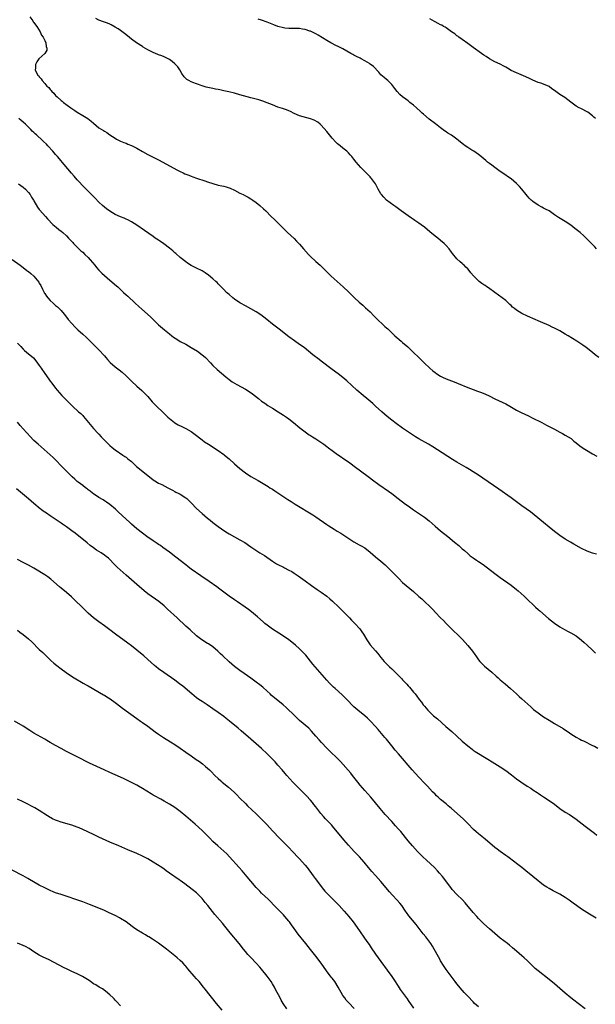
# Model space of a CAD drawing. Units: inches. Extents: x 2613000 to 2616000, y 1494000 to 1497000.
# Drawn here: x 2613162 to 2613374, y 1495127 to 1495489 of the extents above; entities that cross this region are included whole.
import ezdxf

# ---------------------------------------------------------------- set-up
doc = ezdxf.new("R2010")
doc.units = ezdxf.units.IN
doc.header["$MEASUREMENT"] = 0
doc.layers.add('LD26131494_10ft', color=60, linetype='Continuous')

msp = doc.modelspace()

# ---------------------------------------------------------------- linework, layer by layer
at = {"layer": 'LD26131494_10ft'}
for points, elevation in [([(2613165.5, 1495490.5), (2613166.61, 1495489), (2613166.73, 1495488.73), (2613167, 1495488.45), (2613167.54, 1495487.54), (2613168.14, 1495487), (2613169.32, 1495485), (2613169.79, 1495483.79), (2613170.38, 1495483), (2613171, 1495481.82), (2613171.35, 1495481), (2613171.55, 1495479.55), (2613171.78, 1495479), (2613171.76, 1495478.24), (2613171.07, 1495477), (2613168.88, 1495475), (2613168.06, 1495473.94), (2613167.57, 1495473), (2613167.59, 1495471.6), (2613167.52, 1495471), (2613167.86, 1495470.14), (2613168.49, 1495469), (2613168.77, 1495468.77), (2613169, 1495468.41), (2613169.73, 1495467.73), (2613170.06, 1495467), (2613171, 1495465.97), (2613171.83, 1495465), (2613172.46, 1495464.46), (2613173, 1495463.76), (2613173.39, 1495463.39), (2613173.65, 1495463), (2613174.34, 1495462.34), (2613175, 1495461.59), (2613175.55, 1495461), (2613177, 1495459.75), (2613177.42, 1495459.42), (2613177.88, 1495459), (2613180.57, 1495457), (2613181, 1495456.7), (2613182.04, 1495456.04), (2613183, 1495455.41), (2613185, 1495454.22), (2613186.89, 1495453), (2613188.07, 1495452.07), (2613189, 1495451.28), (2613191, 1495449.67), (2613192.61, 1495448.61), (2613193, 1495448.34), (2613193.84, 1495447.84), (2613195.05, 1495447), (2613197, 1495445.76), (2613197.49, 1495445.49), (2613199, 1495444.75), (2613200.22, 1495444.22), (2613201, 1495443.92), (2613201.64, 1495443.64), (2613203, 1495443.09), (2613205, 1495442.08), (2613207, 1495440.93), (2613209, 1495439.82), (2613209.56, 1495439.56), (2613213, 1495437.8), (2613219.98, 1495434.03), (2613221, 1495433.49), (2613222.05, 1495433), (2613222.72, 1495432.72), (2613223, 1495432.57), (2613224.16, 1495432.16), (2613225, 1495431.76), (2613225.58, 1495431.58), (2613227, 1495431.04), (2613230.03, 1495430.03), (2613231, 1495429.68), (2613233, 1495429.05), (2613235, 1495428.53), (2613236.27, 1495428.27), (2613237, 1495428.08), (2613237.87, 1495427.87), (2613239.37, 1495427.37), (2613241, 1495426.61), (2613243, 1495425.58), (2613244.15, 1495425), (2613245, 1495424.6), (2613246.04, 1495424.04), (2613247, 1495423.49), (2613247.71, 1495423), (2613249, 1495422.06), (2613250.31, 1495421), (2613251.73, 1495419.73), (2613252.5, 1495419), (2613254.51, 1495417), (2613255.78, 1495415.78), (2613256.55, 1495415), (2613257, 1495414.6), (2613260.57, 1495411), (2613263, 1495408.79), (2613263.91, 1495407.91), (2613265, 1495406.73), (2613266.45, 1495405), (2613268.23, 1495403), (2613269, 1495402.24), (2613271, 1495400.38), (2613272.55, 1495399), (2613275, 1495396.59), (2613276.69, 1495395), (2613278.88, 1495393), (2613281.07, 1495391.07), (2613283, 1495389.21), (2613285.19, 1495387), (2613287, 1495385.36), (2613288.26, 1495384.26), (2613289, 1495383.58), (2613289.32, 1495383.32), (2613291, 1495381.76), (2613292.39, 1495380.39), (2613293.71, 1495379), (2613295.83, 1495377), (2613296.46, 1495376.46), (2613297, 1495375.95), (2613297.51, 1495375.51), (2613299, 1495374.05), (2613300.11, 1495373), (2613302.41, 1495371), (2613303, 1495370.54), (2613304.89, 1495368.89), (2613305.95, 1495367.95), (2613310, 1495364), (2613310.98, 1495363), (2613313, 1495361.05), (2613314.1, 1495360.1), (2613315, 1495359.44), (2613315.26, 1495359.26), (2613317, 1495358.16), (2613317.76, 1495357.76), (2613319, 1495357.14), (2613321, 1495356.33), (2613321.98, 1495355.98), (2613323.42, 1495355.42), (2613327, 1495353.92), (2613329, 1495353.19), (2613330.64, 1495352.64), (2613332.1, 1495352.1), (2613333.51, 1495351.51), (2613334.87, 1495350.87), (2613337, 1495349.81), (2613341, 1495347.86), (2613342.54, 1495347), (2613345, 1495345.56), (2613346.69, 1495344.69), (2613349.45, 1495343.45), (2613350.8, 1495342.8), (2613354.37, 1495341), (2613356.1, 1495340.1), (2613359, 1495338.52), (2613361, 1495337.46), (2613361.91, 1495337), (2613363, 1495336.4), (2613365.1, 1495335.1), (2613366.19, 1495334.19), (2613367, 1495333.56), (2613368.39, 1495332.39), (2613369.57, 1495331.57), (2613370.79, 1495330.79), (2613373, 1495329.45), (2613374.57, 1495328.57)], 9010), ([(2613375.36, 1495365), (2613374, 1495366), (2613373, 1495366.77), (2613370.66, 1495368.66), (2613369.51, 1495369.51), (2613367.26, 1495371), (2613364, 1495373), (2613363, 1495373.6), (2613361, 1495374.76), (2613359.53, 1495375.53), (2613359, 1495375.84), (2613358.2, 1495376.2), (2613357, 1495376.83), (2613353.81, 1495378.19), (2613351, 1495379.34), (2613349.85, 1495379.85), (2613349, 1495380.19), (2613347, 1495381.18), (2613345, 1495382.44), (2613344.26, 1495383), (2613343.57, 1495383.57), (2613343, 1495384.19), (2613342.54, 1495384.54), (2613342.07, 1495385), (2613341, 1495385.99), (2613337, 1495388.88), (2613334.65, 1495390.65), (2613334.08, 1495391), (2613333.46, 1495391.46), (2613333, 1495391.74), (2613332.26, 1495392.26), (2613331.27, 1495393), (2613331, 1495393.23), (2613329.13, 1495395.13), (2613328.19, 1495396.19), (2613327.57, 1495397), (2613327, 1495397.66), (2613326.32, 1495398.32), (2613325.66, 1495399), (2613325.31, 1495399.31), (2613325, 1495399.62), (2613324.21, 1495400.21), (2613323, 1495401.35), (2613321.33, 1495403.33), (2613321, 1495403.82), (2613320.15, 1495405), (2613319, 1495406.3), (2613318.66, 1495406.66), (2613318.31, 1495407), (2613317, 1495408.16), (2613315.97, 1495409), (2613315, 1495409.75), (2613313, 1495411.34), (2613312.1, 1495412.1), (2613311, 1495412.97), (2613309.88, 1495413.88), (2613309, 1495414.45), (2613307.51, 1495415.51), (2613307, 1495415.81), (2613306.3, 1495416.3), (2613305, 1495417.13), (2613302.4, 1495419), (2613300.47, 1495420.47), (2613299.74, 1495421), (2613297.08, 1495423), (2613296.01, 1495424.01), (2613295.18, 1495425), (2613295, 1495425.27), (2613294.01, 1495427), (2613292.93, 1495429), (2613291.47, 1495431), (2613291.25, 1495431.25), (2613291, 1495431.5), (2613290.28, 1495432.28), (2613289.5, 1495433), (2613287.52, 1495435), (2613285.81, 1495437), (2613285, 1495438.06), (2613284.2, 1495439), (2613283.66, 1495439.66), (2613283, 1495440.43), (2613282.72, 1495440.72), (2613282.41, 1495441), (2613281, 1495442.16), (2613279.93, 1495443), (2613279, 1495443.69), (2613278.34, 1495444.34), (2613277, 1495445.75), (2613275, 1495448.21), (2613273, 1495450.57), (2613272.53, 1495451), (2613271.69, 1495451.69), (2613270.4, 1495452.4), (2613269, 1495452.95), (2613265, 1495454.09), (2613263, 1495454.92), (2613261.61, 1495455.61), (2613261, 1495455.88), (2613260.2, 1495456.2), (2613259, 1495456.62), (2613258.7, 1495456.7), (2613257.8, 1495457), (2613257, 1495457.29), (2613255, 1495458.1), (2613253, 1495458.87), (2613251.42, 1495459.42), (2613249.9, 1495459.9), (2613247, 1495460.73), (2613243, 1495461.82), (2613241, 1495462.39), (2613238.91, 1495462.91), (2613237, 1495463.29), (2613235.6, 1495463.6), (2613235, 1495463.69), (2613233.92, 1495463.92), (2613233, 1495464.07), (2613230.59, 1495464.59), (2613229, 1495465.09), (2613227, 1495465.81), (2613225.66, 1495466.34), (2613225, 1495466.57), (2613224.09, 1495467), (2613223.38, 1495467.38), (2613222.37, 1495468.37), (2613221.6, 1495469.6), (2613220.79, 1495471), (2613220.06, 1495472.06), (2613219.26, 1495473), (2613219, 1495473.26), (2613217.95, 1495474.05), (2613217, 1495474.79), (2613215.53, 1495475.53), (2613215, 1495475.73), (2613214.13, 1495476.13), (2613213, 1495476.49), (2613212.67, 1495476.67), (2613211, 1495477.36), (2613210.3, 1495477.7), (2613209, 1495478.38), (2613207.35, 1495479.35), (2613207, 1495479.53), (2613204.88, 1495480.88), (2613203, 1495482.28), (2613201.49, 1495483.49), (2613200.39, 1495484.39), (2613199, 1495485.45), (2613198.1, 1495486.1), (2613197, 1495486.74), (2613195.54, 1495487.54), (2613195, 1495487.76), (2613194.18, 1495488.18), (2613193, 1495488.58), (2613192.72, 1495488.72), (2613191, 1495489.35), (2613189.85, 1495489.85)], 9000), ([(2613374.54, 1495405), (2613373.82, 1495405.82), (2613372.7, 1495407), (2613370.82, 1495408.82), (2613369.78, 1495409.78), (2613368.42, 1495411), (2613366.56, 1495412.56), (2613365, 1495413.77), (2613363, 1495415.09), (2613360.52, 1495416.52), (2613359, 1495417.54), (2613357, 1495418.98), (2613355.66, 1495419.66), (2613355, 1495420.04), (2613354.35, 1495420.35), (2613353, 1495421.09), (2613351, 1495422.49), (2613350.72, 1495422.71), (2613350.39, 1495423), (2613349.69, 1495423.69), (2613349, 1495424.44), (2613348.53, 1495425), (2613346.94, 1495427), (2613346.05, 1495428.05), (2613345.16, 1495429), (2613345, 1495429.15), (2613343, 1495430.81), (2613341.7, 1495431.7), (2613341, 1495432.15), (2613339, 1495433.53), (2613337, 1495434.94), (2613335.85, 1495435.85), (2613335, 1495436.46), (2613334.35, 1495437), (2613333.64, 1495437.64), (2613331.47, 1495439.47), (2613331, 1495439.82), (2613329.27, 1495441), (2613328.56, 1495441.44), (2613327, 1495442.37), (2613326.09, 1495443), (2613325.45, 1495443.45), (2613324.33, 1495444.33), (2613323.58, 1495445), (2613323, 1495445.46), (2613321, 1495446.88), (2613319.68, 1495447.68), (2613319, 1495448.14), (2613318.49, 1495448.49), (2613317, 1495449.59), (2613315.09, 1495451.09), (2613312.83, 1495452.83), (2613310.63, 1495454.63), (2613310.26, 1495455), (2613309.6, 1495455.6), (2613308.12, 1495457), (2613307, 1495458), (2613305.68, 1495459), (2613305.31, 1495459.31), (2613305, 1495459.51), (2613304.15, 1495460.15), (2613302.91, 1495461), (2613301.95, 1495461.95), (2613300.97, 1495463), (2613300.16, 1495464.16), (2613299, 1495465.62), (2613297.59, 1495467), (2613297, 1495467.45), (2613296.18, 1495468.18), (2613295, 1495469.18), (2613294.16, 1495470.16), (2613292.22, 1495472.22), (2613291, 1495473.12), (2613290.72, 1495473.28), (2613289, 1495474.35), (2613287.76, 1495475), (2613287.28, 1495475.28), (2613285.93, 1495475.93), (2613285, 1495476.42), (2613284.59, 1495476.59), (2613283.85, 1495477), (2613281, 1495478.68), (2613280.4, 1495479), (2613279.44, 1495479.44), (2613278.1, 1495480.1), (2613277, 1495480.68), (2613276.81, 1495480.81), (2613276.5, 1495481), (2613275, 1495481.83), (2613271.79, 1495483.79), (2613271, 1495484.23), (2613270.54, 1495484.54), (2613269, 1495485.21), (2613268.71, 1495485.29), (2613267, 1495485.87), (2613266.02, 1495485.98), (2613265, 1495486.19), (2613263.82, 1495486.18), (2613263, 1495486.23), (2613261, 1495486.22), (2613259.6, 1495486.4), (2613259, 1495486.44), (2613257, 1495486.97), (2613255.53, 1495487.53), (2613253, 1495488.53), (2613251, 1495489.27), (2613249.72, 1495489.72)], 8990), ([(2613374.1, 1495453), (2613373.57, 1495453.57), (2613373, 1495454.07), (2613371.33, 1495455.33), (2613371, 1495455.53), (2613369, 1495456.57), (2613368.7, 1495456.7), (2613368.11, 1495457), (2613367, 1495457.65), (2613365, 1495459.05), (2613363.92, 1495459.92), (2613362.76, 1495460.76), (2613361, 1495461.91), (2613359.45, 1495463), (2613359, 1495463.35), (2613358.04, 1495464.04), (2613357, 1495464.85), (2613355, 1495465.73), (2613353.92, 1495466.08), (2613353, 1495466.36), (2613351, 1495467.22), (2613349.84, 1495467.84), (2613348.47, 1495468.47), (2613345, 1495469.83), (2613343, 1495470.8), (2613341.62, 1495471.62), (2613341, 1495471.96), (2613340.31, 1495472.31), (2613339, 1495473.03), (2613337, 1495473.95), (2613335, 1495475.05), (2613333.85, 1495475.85), (2613333, 1495476.38), (2613332.1, 1495477), (2613329, 1495479.2), (2613327.98, 1495479.98), (2613327, 1495480.64), (2613325, 1495482.12), (2613323.78, 1495483), (2613323.35, 1495483.35), (2613323, 1495483.57), (2613322.2, 1495484.2), (2613320.99, 1495485), (2613319, 1495486.48), (2613318.69, 1495486.69), (2613318.11, 1495487), (2613317.43, 1495487.43), (2613317, 1495487.63), (2613316.11, 1495488.11), (2613315, 1495488.63), (2613314.76, 1495488.76), (2613313, 1495489.77)], 8980), ([(2613374.49, 1495292.49), (2613373, 1495292.9), (2613371, 1495293.62), (2613369, 1495294.55), (2613366.16, 1495296.16), (2613364.9, 1495296.9), (2613363, 1495298.06), (2613361, 1495299.44), (2613359, 1495300.93), (2613357, 1495302.51), (2613355, 1495304.13), (2613351.52, 1495307), (2613350.1, 1495308.1), (2613347, 1495310.34), (2613345.47, 1495311.47), (2613343, 1495313.25), (2613338.43, 1495316.43), (2613332.57, 1495320.57), (2613331, 1495321.61), (2613329, 1495322.9), (2613327.71, 1495323.71), (2613326.47, 1495324.47), (2613323, 1495326.45), (2613321.42, 1495327.42), (2613315.82, 1495331), (2613314.08, 1495332.08), (2613312.54, 1495333), (2613309, 1495334.99), (2613307.76, 1495335.76), (2613305.9, 1495337), (2613303, 1495339), (2613300.66, 1495340.66), (2613299, 1495341.9), (2613297.3, 1495343.3), (2613295.38, 1495345), (2613293, 1495347.06), (2613291.98, 1495347.98), (2613289.82, 1495349.82), (2613288.4, 1495351), (2613286.11, 1495353), (2613282.39, 1495356.39), (2613281, 1495357.59), (2613279.17, 1495359), (2613277, 1495360.58), (2613273, 1495363.62), (2613272.19, 1495364.19), (2613269.93, 1495365.93), (2613266.62, 1495368.62), (2613265, 1495369.83), (2613263.12, 1495371.12), (2613261, 1495372.66), (2613257.46, 1495375.46), (2613255, 1495377.3), (2613252.85, 1495379), (2613251.84, 1495379.84), (2613250.73, 1495380.73), (2613249, 1495381.87), (2613246.97, 1495382.97), (2613245, 1495383.98), (2613243.22, 1495385), (2613243, 1495385.14), (2613241, 1495386.52), (2613240.35, 1495387), (2613239, 1495388.15), (2613238.07, 1495389), (2613237, 1495390.05), (2613235.57, 1495391.57), (2613235, 1495392.14), (2613234.58, 1495392.58), (2613234.14, 1495393), (2613233, 1495394.03), (2613231.35, 1495395.35), (2613230.16, 1495396.16), (2613229, 1495396.9), (2613227, 1495397.93), (2613225, 1495398.92), (2613223.71, 1495399.71), (2613223, 1495400.19), (2613221, 1495401.85), (2613219.34, 1495403.34), (2613219, 1495403.6), (2613218.26, 1495404.26), (2613217, 1495405.28), (2613214.9, 1495406.9), (2613213.72, 1495407.72), (2613213, 1495408.18), (2613211.77, 1495409), (2613211, 1495409.54), (2613207.84, 1495411.84), (2613205, 1495413.76), (2613203.01, 1495415.01), (2613201.68, 1495415.68), (2613201, 1495416), (2613200.3, 1495416.3), (2613199, 1495416.8), (2613197, 1495417.71), (2613195, 1495418.89), (2613193.82, 1495419.82), (2613193, 1495420.41), (2613192.32, 1495421), (2613191, 1495422.26), (2613189.65, 1495423.65), (2613189, 1495424.27), (2613188.65, 1495424.65), (2613187, 1495426.26), (2613185.64, 1495427.64), (2613183, 1495430.47), (2613181.8, 1495431.8), (2613180.86, 1495432.86), (2613178.12, 1495436.12), (2613177.42, 1495437), (2613177, 1495437.45), (2613175.7, 1495439), (2613175, 1495439.75), (2613174.42, 1495440.42), (2613173.96, 1495441), (2613172.18, 1495443), (2613171.59, 1495443.59), (2613170.56, 1495444.56), (2613170.13, 1495445), (2613167.92, 1495447), (2613167.43, 1495447.43), (2613167, 1495447.86), (2613166.39, 1495448.39), (2613165.85, 1495449), (2613163.85, 1495451), (2613163, 1495451.76), (2613162.29, 1495452.29), (2613161.46, 1495453)], 9020), ([(2613161.33, 1495429), (2613163, 1495427.8), (2613163.86, 1495427), (2613165, 1495425.78), (2613165.59, 1495425), (2613166.13, 1495424.13), (2613166.83, 1495423), (2613167, 1495422.68), (2613168.36, 1495420.36), (2613169, 1495419.58), (2613169.25, 1495419.25), (2613171.3, 1495417), (2613172.07, 1495416.07), (2613173.99, 1495413.99), (2613175.2, 1495413), (2613176.2, 1495412.2), (2613177, 1495411.6), (2613177.72, 1495411), (2613179, 1495409.78), (2613179.76, 1495409), (2613180.34, 1495408.34), (2613181.31, 1495407.31), (2613181.64, 1495407), (2613182.3, 1495406.3), (2613184.35, 1495404.35), (2613185, 1495403.78), (2613185.82, 1495403), (2613187, 1495401.8), (2613187.75, 1495401), (2613189.44, 1495399), (2613190.14, 1495398.14), (2613191, 1495397.16), (2613192.06, 1495396.06), (2613193, 1495395.15), (2613195, 1495393.47), (2613197.45, 1495391.45), (2613197.96, 1495391), (2613200.1, 1495389), (2613201, 1495388.13), (2613201.6, 1495387.6), (2613204.41, 1495385), (2613205.72, 1495383.72), (2613206.76, 1495382.76), (2613209.95, 1495379.95), (2613213, 1495377.07), (2613215.17, 1495375.17), (2613217, 1495373.68), (2613217.86, 1495373), (2613218.51, 1495372.51), (2613219.69, 1495371.69), (2613221, 1495370.91), (2613223, 1495369.86), (2613225, 1495368.73), (2613227.28, 1495367.28), (2613229, 1495366.03), (2613229.58, 1495365.58), (2613230.23, 1495365), (2613232.16, 1495363), (2613233, 1495362.09), (2613234.61, 1495360.61), (2613237.81, 1495357.81), (2613239, 1495356.82), (2613240.07, 1495356.07), (2613241, 1495355.47), (2613241.83, 1495355), (2613245, 1495353.29), (2613246.4, 1495352.4), (2613247.58, 1495351.58), (2613249.82, 1495349.82), (2613250.95, 1495348.95), (2613252.13, 1495348.13), (2613253.33, 1495347.33), (2613255, 1495346.27), (2613257.04, 1495345), (2613259, 1495343.75), (2613260.13, 1495343), (2613261, 1495342.37), (2613262.8, 1495341), (2613265.11, 1495339.11), (2613267, 1495337.64), (2613268.54, 1495336.54), (2613269, 1495336.26), (2613269.75, 1495335.75), (2613271, 1495334.96), (2613273.95, 1495333), (2613275, 1495332.21), (2613275.68, 1495331.68), (2613277, 1495330.67), (2613279, 1495329.24), (2613280.35, 1495328.35), (2613281, 1495327.95), (2613283, 1495326.52), (2613286.16, 1495324.16), (2613287, 1495323.54), (2613290.72, 1495320.72), (2613291.87, 1495319.87), (2613294.22, 1495318.22), (2613297.77, 1495315.77), (2613299, 1495314.84), (2613301.3, 1495313), (2613304.03, 1495311), (2613305, 1495310.31), (2613307, 1495308.85), (2613311, 1495306.17), (2613312.8, 1495304.8), (2613313.87, 1495303.87), (2613315, 1495302.83), (2613317, 1495301.11), (2613319.68, 1495299), (2613322.15, 1495297), (2613323.7, 1495295.7), (2613325, 1495294.53), (2613325.82, 1495293.82), (2613327, 1495292.73), (2613327.95, 1495291.95), (2613329, 1495291.12), (2613330.27, 1495290.27), (2613331, 1495289.8), (2613332.68, 1495288.68), (2613333.85, 1495287.85), (2613337.49, 1495285), (2613339, 1495283.91), (2613343, 1495281.07), (2613345, 1495279.49), (2613345.6, 1495279), (2613347.84, 1495277), (2613349.4, 1495275.4), (2613351, 1495273.92), (2613352.02, 1495273), (2613353, 1495272.16), (2613353.61, 1495271.61), (2613356.85, 1495268.85), (2613359, 1495267.14), (2613361, 1495265.74), (2613362.72, 1495264.72), (2613364.02, 1495264.02), (2613365, 1495263.53), (2613367, 1495262.37), (2613369, 1495260.82), (2613369.95, 1495259.95), (2613371.04, 1495259.04), (2613373, 1495257.11), (2613374.08, 1495256.08)], 9030), ([(2613159, 1495401.16), (2613161.95, 1495399), (2613163, 1495398.18), (2613164.43, 1495397), (2613164.77, 1495396.77), (2613165, 1495396.63), (2613165.92, 1495395.92), (2613167, 1495394.97), (2613168.78, 1495392.78), (2613169, 1495392.35), (2613169.55, 1495391.55), (2613170.21, 1495390.21), (2613170.78, 1495389), (2613170.84, 1495388.84), (2613171, 1495388.55), (2613171.62, 1495387.62), (2613172.09, 1495387), (2613173, 1495385.98), (2613174.06, 1495385), (2613175, 1495384.2), (2613175.67, 1495383.67), (2613177, 1495382.31), (2613178.11, 1495381), (2613179, 1495379.86), (2613179.7, 1495379), (2613181, 1495377.48), (2613182.2, 1495376.2), (2613183.22, 1495375.22), (2613185, 1495373.56), (2613186.35, 1495372.35), (2613187, 1495371.7), (2613189, 1495369.77), (2613189.76, 1495369), (2613190.39, 1495368.39), (2613191, 1495367.77), (2613193, 1495365.61), (2613193.54, 1495365), (2613194.2, 1495364.2), (2613195.18, 1495363.18), (2613197, 1495361.59), (2613198.45, 1495360.45), (2613199.53, 1495359.53), (2613201, 1495358.18), (2613202.24, 1495357), (2613202.64, 1495356.64), (2613203, 1495356.29), (2613205, 1495354.44), (2613206.81, 1495352.81), (2613208.62, 1495351), (2613209, 1495350.57), (2613210.64, 1495348.64), (2613211.61, 1495347.61), (2613212.22, 1495347), (2613214.7, 1495344.7), (2613215, 1495344.38), (2613216.41, 1495343), (2613217, 1495342.45), (2613218.84, 1495341), (2613219, 1495340.89), (2613220.21, 1495340.21), (2613221.54, 1495339.54), (2613223, 1495338.87), (2613225, 1495337.71), (2613226.01, 1495337), (2613229, 1495334.68), (2613229.97, 1495333.97), (2613231.38, 1495333), (2613235, 1495330.69), (2613237, 1495329.28), (2613237.35, 1495329), (2613239, 1495327.59), (2613241, 1495325.78), (2613243, 1495324.06), (2613245, 1495322.5), (2613247, 1495321.19), (2613249.67, 1495319.67), (2613253.4, 1495317.4), (2613254.02, 1495317), (2613255, 1495316.43), (2613255.89, 1495315.89), (2613257, 1495315.16), (2613260.66, 1495312.66), (2613261.89, 1495311.89), (2613263.4, 1495311), (2613269.9, 1495307), (2613271, 1495306.26), (2613275, 1495303.49), (2613275.73, 1495303), (2613277.74, 1495301.74), (2613278.88, 1495301), (2613280.21, 1495300.21), (2613285, 1495297.12), (2613287, 1495295.99), (2613287.65, 1495295.65), (2613289, 1495294.81), (2613291, 1495293.29), (2613293, 1495291.57), (2613295, 1495289.89), (2613296.53, 1495288.53), (2613297.56, 1495287.56), (2613299, 1495286.17), (2613300.58, 1495284.58), (2613301, 1495284.12), (2613301.55, 1495283.55), (2613303, 1495282.12), (2613304.3, 1495281), (2613307, 1495278.74), (2613309, 1495276.96), (2613310.05, 1495276.05), (2613311.2, 1495275), (2613313, 1495273.22), (2613314.08, 1495272.08), (2613315.15, 1495271), (2613317, 1495269.08), (2613318.05, 1495268.05), (2613319, 1495266.96), (2613321, 1495265), (2613322.05, 1495264.05), (2613323.05, 1495263), (2613325.03, 1495261.03), (2613326.02, 1495260.02), (2613327, 1495258.9), (2613328.74, 1495256.74), (2613329.59, 1495255.59), (2613329.96, 1495255), (2613331, 1495253.57), (2613331.45, 1495253), (2613332.17, 1495252.17), (2613333.19, 1495251.19), (2613335.84, 1495249), (2613337.53, 1495247.53), (2613338.17, 1495247), (2613339, 1495246.27), (2613340.76, 1495244.76), (2613342.72, 1495243), (2613345, 1495241), (2613346.03, 1495240.03), (2613347, 1495239.17), (2613350.23, 1495236.23), (2613351.3, 1495235.3), (2613353, 1495234.01), (2613355, 1495232.63), (2613357, 1495231.33), (2613359, 1495230.13), (2613362.24, 1495228.24), (2613363.44, 1495227.44), (2613364.07, 1495227), (2613365, 1495226.37), (2613367, 1495225.04), (2613368.33, 1495224.33), (2613369, 1495223.99), (2613369.68, 1495223.68), (2613373, 1495222.04), (2613373.73, 1495221.73), (2613375, 1495221.06)], 9040), ([(2613161, 1495370.3), (2613162.13, 1495369), (2613163, 1495368.11), (2613163.58, 1495367.58), (2613164.28, 1495367), (2613166.81, 1495364.81), (2613167.75, 1495363.75), (2613169, 1495362.08), (2613169.69, 1495361), (2613171, 1495359.08), (2613172.53, 1495357), (2613173, 1495356.32), (2613173.58, 1495355.58), (2613175, 1495353.66), (2613175.54, 1495353), (2613177.29, 1495351), (2613179.23, 1495349), (2613180.12, 1495348.12), (2613181.29, 1495347), (2613183.49, 1495345), (2613184.3, 1495344.3), (2613185, 1495343.56), (2613185.29, 1495343.29), (2613187.18, 1495341), (2613189, 1495338.87), (2613190.74, 1495337), (2613191, 1495336.69), (2613191.81, 1495335.81), (2613193, 1495334.48), (2613194.53, 1495333), (2613195, 1495332.57), (2613195.86, 1495331.86), (2613197, 1495330.93), (2613199.8, 1495329), (2613200.52, 1495328.52), (2613201, 1495328.21), (2613201.69, 1495327.69), (2613203, 1495326.64), (2613204.88, 1495324.88), (2613205.96, 1495323.96), (2613211, 1495319.96), (2613211.57, 1495319.57), (2613213, 1495318.7), (2613214.13, 1495318.13), (2613216.42, 1495317), (2613218.08, 1495316.08), (2613219, 1495315.62), (2613219.4, 1495315.4), (2613220.25, 1495315), (2613221, 1495314.6), (2613223, 1495313.33), (2613223.41, 1495313), (2613225, 1495311.43), (2613227, 1495309.38), (2613229, 1495307.56), (2613231, 1495305.8), (2613231.97, 1495305), (2613233, 1495304.17), (2613235, 1495302.7), (2613237.46, 1495301), (2613238.41, 1495300.41), (2613239, 1495300.01), (2613241, 1495298.89), (2613243, 1495297.84), (2613244.78, 1495296.78), (2613247, 1495295.26), (2613247.36, 1495295), (2613250.39, 1495293), (2613251.99, 1495291.99), (2613255, 1495289.97), (2613256.53, 1495289), (2613257, 1495288.73), (2613259, 1495287.71), (2613259.48, 1495287.48), (2613261, 1495286.68), (2613262.09, 1495286.09), (2613263, 1495285.5), (2613263.77, 1495285), (2613264.5, 1495284.5), (2613267, 1495282.67), (2613269.34, 1495281), (2613271.51, 1495279.51), (2613273, 1495278.52), (2613275, 1495277.06), (2613276.12, 1495276.12), (2613277.17, 1495275.17), (2613279.41, 1495273), (2613283.42, 1495269), (2613284.19, 1495268.19), (2613285.37, 1495267), (2613287.17, 1495265), (2613287.95, 1495263.95), (2613288.61, 1495263), (2613289.77, 1495261), (2613290.24, 1495260.24), (2613291.08, 1495259.08), (2613292.95, 1495256.95), (2613293.87, 1495255.87), (2613295, 1495254.41), (2613296.17, 1495253), (2613297, 1495252.12), (2613298.15, 1495251), (2613299, 1495250.22), (2613300.25, 1495249), (2613300.65, 1495248.65), (2613301, 1495248.28), (2613301.65, 1495247.65), (2613302.27, 1495247), (2613302.64, 1495246.64), (2613303, 1495246.23), (2613304.56, 1495244.56), (2613305, 1495244.03), (2613305.5, 1495243.5), (2613307, 1495241.71), (2613307.58, 1495241), (2613308.23, 1495240.23), (2613309.09, 1495239), (2613309.93, 1495237.93), (2613310.59, 1495237), (2613311, 1495236.5), (2613312.3, 1495235), (2613313, 1495234.29), (2613314.4, 1495233), (2613315.81, 1495231.81), (2613318.97, 1495228.97), (2613321.15, 1495227.15), (2613323, 1495225.49), (2613325, 1495223.64), (2613327, 1495221.89), (2613328.61, 1495220.61), (2613329, 1495220.31), (2613329.77, 1495219.77), (2613334.37, 1495217), (2613335.98, 1495215.98), (2613337, 1495215.39), (2613339, 1495214.13), (2613341, 1495212.75), (2613343.16, 1495211.16), (2613345, 1495209.74), (2613346.57, 1495208.57), (2613348.95, 1495207), (2613350.24, 1495206.24), (2613351, 1495205.71), (2613352.66, 1495204.66), (2613353, 1495204.41), (2613353.88, 1495203.88), (2613355, 1495203.11), (2613357, 1495201.79), (2613359, 1495200.35), (2613361, 1495198.84), (2613363, 1495197.48), (2613364.54, 1495196.54), (2613365.76, 1495195.76), (2613367, 1495194.89), (2613370.3, 1495192.3), (2613373.71, 1495189.71), (2613374.6, 1495189)], 9050), ([(2613374.39, 1495158.39), (2613373.13, 1495159.13), (2613371.89, 1495159.89), (2613369, 1495161.74), (2613367.06, 1495163.06), (2613365.9, 1495163.9), (2613364.4, 1495165), (2613363, 1495165.96), (2613361, 1495167.2), (2613359, 1495168.25), (2613358.49, 1495168.49), (2613357, 1495169.27), (2613356.19, 1495169.81), (2613355, 1495170.56), (2613353.63, 1495171.63), (2613353, 1495172.17), (2613351, 1495173.77), (2613350.3, 1495174.3), (2613349.2, 1495175.2), (2613347, 1495177.01), (2613345, 1495178.54), (2613344.42, 1495179), (2613341.77, 1495181), (2613341, 1495181.52), (2613339, 1495182.93), (2613337.81, 1495183.81), (2613337, 1495184.47), (2613333.48, 1495187.48), (2613331, 1495189.43), (2613330.16, 1495190.16), (2613329.12, 1495191.11), (2613327, 1495193.33), (2613325.28, 1495195), (2613321, 1495198.82), (2613319.84, 1495199.84), (2613319, 1495200.49), (2613317, 1495202.15), (2613316.05, 1495203), (2613315.51, 1495203.51), (2613315, 1495204.02), (2613314.05, 1495205), (2613312.12, 1495207), (2613311, 1495208.18), (2613309, 1495210.38), (2613306.55, 1495213), (2613305, 1495214.8), (2613303, 1495217.25), (2613301.48, 1495219), (2613300.3, 1495220.3), (2613299, 1495221.86), (2613297, 1495224.38), (2613296.49, 1495225), (2613293.92, 1495227.92), (2613292.99, 1495229), (2613291.2, 1495231), (2613290.07, 1495232.07), (2613289, 1495233), (2613286.51, 1495235), (2613285.69, 1495235.69), (2613285, 1495236.31), (2613284.28, 1495237), (2613283, 1495238.33), (2613282.36, 1495239), (2613281.73, 1495239.72), (2613280.73, 1495240.73), (2613278.07, 1495243), (2613277.5, 1495243.5), (2613277, 1495243.97), (2613276, 1495245), (2613275, 1495246.1), (2613272.43, 1495249), (2613269.93, 1495251.93), (2613267.24, 1495255.24), (2613266.32, 1495256.32), (2613265, 1495257.65), (2613263.5, 1495259), (2613262.13, 1495260.13), (2613260.98, 1495261), (2613259, 1495262.36), (2613257.39, 1495263.39), (2613254.94, 1495264.94), (2613253, 1495266.34), (2613252.18, 1495267), (2613251.54, 1495267.54), (2613249.42, 1495269.42), (2613247.25, 1495271.25), (2613246.13, 1495272.13), (2613244.97, 1495272.97), (2613242.06, 1495275), (2613241, 1495275.68), (2613239, 1495277.07), (2613235.59, 1495279.59), (2613234.42, 1495280.42), (2613231.6, 1495282.4), (2613228.56, 1495284.56), (2613225, 1495287.05), (2613223.91, 1495287.91), (2613223, 1495288.58), (2613219.4, 1495291.4), (2613217, 1495293.2), (2613214.53, 1495295), (2613213.66, 1495295.66), (2613213, 1495296.1), (2613212.48, 1495296.48), (2613211.69, 1495297), (2613211, 1495297.48), (2613208.71, 1495299), (2613207, 1495300.26), (2613205, 1495301.88), (2613203, 1495303.6), (2613202.28, 1495304.28), (2613201, 1495305.43), (2613198.13, 1495308.13), (2613197.06, 1495309.06), (2613195, 1495310.76), (2613193.73, 1495311.73), (2613193, 1495312.17), (2613192.51, 1495312.51), (2613191, 1495313.44), (2613189, 1495314.76), (2613188.66, 1495315), (2613187.73, 1495315.73), (2613187, 1495316.28), (2613186.6, 1495316.6), (2613186.04, 1495317), (2613185, 1495317.81), (2613183.37, 1495319), (2613183, 1495319.31), (2613182.1, 1495320.1), (2613181.1, 1495321), (2613178.09, 1495324.09), (2613177.17, 1495325), (2613175.14, 1495327.14), (2613174.15, 1495328.15), (2613173, 1495329.17), (2613168.56, 1495333), (2613167, 1495334.42), (2613166.71, 1495334.71), (2613165.72, 1495335.72), (2613163, 1495338.72), (2613161.96, 1495339.96), (2613161, 1495341.22)], 9060), ([(2613370.29, 1495125), (2613367.7, 1495127), (2613366.16, 1495128.16), (2613365, 1495129.06), (2613363, 1495130.74), (2613361, 1495132.51), (2613359, 1495134.21), (2613357, 1495135.84), (2613353, 1495138.98), (2613351.89, 1495139.89), (2613350.84, 1495140.84), (2613349, 1495142.64), (2613347.79, 1495143.79), (2613347, 1495144.46), (2613345, 1495146.21), (2613343.5, 1495147.5), (2613342.4, 1495148.4), (2613341.65, 1495149), (2613339, 1495151.05), (2613337, 1495152.72), (2613335, 1495154.43), (2613333, 1495156.24), (2613331, 1495158.26), (2613330.31, 1495159), (2613329, 1495160.46), (2613326.07, 1495164.07), (2613325.09, 1495165.09), (2613323, 1495167.08), (2613321.28, 1495169), (2613321, 1495169.35), (2613318.59, 1495172.59), (2613317.72, 1495173.72), (2613316.64, 1495175), (2613315.85, 1495175.85), (2613314.71, 1495177), (2613311.76, 1495179.76), (2613310.48, 1495181), (2613308.48, 1495183), (2613306.63, 1495185), (2613305, 1495186.89), (2613304.07, 1495188.07), (2613302.27, 1495190.27), (2613301.35, 1495191.35), (2613300.42, 1495192.42), (2613299, 1495194.02), (2613296.6, 1495196.6), (2613294.75, 1495198.75), (2613291.24, 1495203), (2613290.19, 1495204.19), (2613289, 1495205.48), (2613287.34, 1495207.34), (2613286.45, 1495208.45), (2613284.5, 1495211), (2613283.83, 1495211.83), (2613282.92, 1495212.92), (2613281.03, 1495215.03), (2613280.07, 1495216.07), (2613275, 1495221.09), (2613273.1, 1495223.1), (2613272.16, 1495224.16), (2613271, 1495225.51), (2613269.35, 1495227.35), (2613268.34, 1495228.34), (2613265, 1495231.28), (2613263.19, 1495233), (2613260.06, 1495236.06), (2613258.99, 1495236.99), (2613257, 1495238.6), (2613256.47, 1495239), (2613254.57, 1495240.57), (2613254.09, 1495241), (2613253, 1495242.04), (2613251.45, 1495243.45), (2613250.35, 1495244.35), (2613249, 1495245.37), (2613247, 1495246.79), (2613245.73, 1495247.73), (2613244.59, 1495248.59), (2613243, 1495249.71), (2613241, 1495251.18), (2613239, 1495252.87), (2613236.64, 1495255), (2613235.82, 1495255.82), (2613234.8, 1495256.8), (2613233, 1495258.33), (2613231.42, 1495259.42), (2613231, 1495259.64), (2613228.93, 1495260.93), (2613227, 1495262.48), (2613224.59, 1495264.59), (2613223, 1495266.02), (2613219.86, 1495269), (2613216.27, 1495272.27), (2613215.49, 1495273), (2613215, 1495273.43), (2613213.06, 1495275.06), (2613211.9, 1495275.9), (2613210.26, 1495277), (2613209, 1495277.93), (2613207.7, 1495279), (2613205, 1495281.35), (2613201.96, 1495283.96), (2613201, 1495284.84), (2613198.79, 1495286.79), (2613197.74, 1495287.74), (2613196.52, 1495289), (2613195, 1495290.53), (2613194.49, 1495291), (2613193.65, 1495291.65), (2613193, 1495292.19), (2613191.78, 1495293), (2613191, 1495293.49), (2613190.05, 1495294.05), (2613189, 1495294.82), (2613187.76, 1495295.76), (2613186.66, 1495296.66), (2613182.21, 1495300.21), (2613181, 1495301.15), (2613179, 1495302.61), (2613177.56, 1495303.56), (2613177, 1495303.96), (2613173, 1495306.67), (2613171.59, 1495307.59), (2613171, 1495308.03), (2613170.42, 1495308.42), (2613169.67, 1495309), (2613169.28, 1495309.28), (2613167, 1495311.19), (2613166, 1495312), (2613165, 1495312.87), (2613160.56, 1495316.56)], 9070), ([(2613331, 1495125.66), (2613329.55, 1495127), (2613329, 1495127.53), (2613327, 1495129.61), (2613325.73, 1495131), (2613325, 1495131.82), (2613323, 1495134.21), (2613322.37, 1495135), (2613320.84, 1495137), (2613319, 1495139.51), (2613318.01, 1495141), (2613317, 1495142.62), (2613316.78, 1495143), (2613316.17, 1495144.17), (2613314.62, 1495147), (2613314.02, 1495148.02), (2613313.41, 1495149), (2613313, 1495149.58), (2613311.95, 1495151), (2613311.51, 1495151.51), (2613310.62, 1495152.62), (2613308, 1495156), (2613305.3, 1495159.3), (2613304.45, 1495160.45), (2613304.1, 1495161), (2613302.68, 1495163), (2613301.92, 1495163.92), (2613301, 1495165), (2613299.11, 1495167), (2613298.12, 1495168.12), (2613295, 1495171.87), (2613293, 1495174.13), (2613291.62, 1495175.62), (2613290.4, 1495177), (2613288.77, 1495179), (2613287.05, 1495181), (2613286.04, 1495182.04), (2613285.15, 1495183), (2613284.1, 1495184.1), (2613283, 1495185.31), (2613281.29, 1495187.29), (2613279, 1495190.11), (2613277.68, 1495191.68), (2613276.72, 1495192.72), (2613274.54, 1495195), (2613273.8, 1495195.8), (2613272.8, 1495197), (2613271, 1495199.4), (2613270.3, 1495200.3), (2613269.74, 1495201), (2613269, 1495201.86), (2613267.49, 1495203.49), (2613262.55, 1495208.55), (2613260.23, 1495211), (2613259.65, 1495211.65), (2613258.53, 1495213), (2613257, 1495214.78), (2613255.94, 1495215.94), (2613254.95, 1495216.95), (2613253, 1495218.9), (2613250.92, 1495220.92), (2613249, 1495222.62), (2613247, 1495224.33), (2613243.45, 1495227.45), (2613242.36, 1495228.36), (2613239.11, 1495231), (2613237.92, 1495231.92), (2613237, 1495232.68), (2613235, 1495234.17), (2613233, 1495235.56), (2613230.94, 1495236.94), (2613229, 1495238.2), (2613227.79, 1495239), (2613227, 1495239.56), (2613225.2, 1495241), (2613221.88, 1495243.88), (2613220.76, 1495244.76), (2613219, 1495246.04), (2613214.88, 1495248.88), (2613213, 1495250.3), (2613212.13, 1495251), (2613211.52, 1495251.52), (2613209, 1495253.75), (2613207.53, 1495255), (2613205, 1495257.09), (2613203, 1495258.68), (2613201.68, 1495259.68), (2613197.15, 1495263), (2613195, 1495264.62), (2613193, 1495266.1), (2613191, 1495267.56), (2613189.04, 1495269.04), (2613187, 1495270.81), (2613185.87, 1495271.87), (2613185, 1495272.7), (2613181.84, 1495275.84), (2613180.81, 1495276.81), (2613179, 1495278.36), (2613177, 1495279.95), (2613176.43, 1495280.43), (2613173.26, 1495283.26), (2613172.12, 1495284.12), (2613171, 1495284.88), (2613167.62, 1495287), (2613167, 1495287.36), (2613165, 1495288.43), (2613163, 1495289.45), (2613161, 1495290.51)], 9080), ([(2613161, 1495264.51), (2613161.79, 1495263.79), (2613163, 1495262.97), (2613165, 1495261.34), (2613166.2, 1495260.2), (2613169, 1495257.42), (2613170.25, 1495256.25), (2613171.25, 1495255.25), (2613173.29, 1495253.29), (2613174.35, 1495252.35), (2613175.45, 1495251.45), (2613177, 1495250.26), (2613178.9, 1495248.9), (2613180.1, 1495248.1), (2613181.8, 1495247), (2613185.15, 1495245), (2613186.33, 1495244.33), (2613187, 1495243.96), (2613192.7, 1495240.7), (2613193, 1495240.5), (2613193.95, 1495239.95), (2613195.16, 1495239.16), (2613197, 1495237.81), (2613197.45, 1495237.45), (2613199.73, 1495235.73), (2613205, 1495232), (2613206.34, 1495231), (2613207, 1495230.55), (2613209, 1495229.08), (2613211.78, 1495227), (2613213, 1495226.14), (2613214.75, 1495225), (2613217.39, 1495223.39), (2613219, 1495222.34), (2613221, 1495221), (2613223, 1495219.56), (2613225, 1495218.16), (2613226.9, 1495216.9), (2613228.08, 1495216.08), (2613229.23, 1495215.23), (2613230.32, 1495214.32), (2613231, 1495213.72), (2613231.76, 1495213), (2613232.39, 1495212.39), (2613233.76, 1495211), (2613235, 1495209.8), (2613235.89, 1495209), (2613236.49, 1495208.49), (2613238.72, 1495206.72), (2613240.83, 1495204.83), (2613241.84, 1495203.84), (2613243, 1495202.62), (2613245, 1495200.63), (2613245.83, 1495199.83), (2613249, 1495196.8), (2613251, 1495194.84), (2613252.87, 1495192.87), (2613255, 1495190.6), (2613257.75, 1495187.75), (2613261, 1495184.44), (2613262.37, 1495183), (2613264.6, 1495180.6), (2613265, 1495180.2), (2613267, 1495177.95), (2613267.76, 1495177), (2613269.99, 1495173.99), (2613270.77, 1495173), (2613273.83, 1495169), (2613274.36, 1495168.36), (2613275.32, 1495167.32), (2613278.33, 1495164.33), (2613279.62, 1495163), (2613281.47, 1495161), (2613283.17, 1495159), (2613284.76, 1495157), (2613286.24, 1495155), (2613289.84, 1495149.84), (2613290.64, 1495148.64), (2613291.42, 1495147.42), (2613293, 1495145.09), (2613295, 1495142.38), (2613297.23, 1495139.23), (2613299, 1495136.87), (2613299.75, 1495135.75), (2613301.32, 1495133.32), (2613302.13, 1495132.13), (2613304.64, 1495128.64), (2613305, 1495128.1), (2613307, 1495125.27)], 9090), ([(2613285.11, 1495125.11), (2613283.16, 1495127.16), (2613282.23, 1495128.23), (2613281.63, 1495129), (2613281, 1495129.9), (2613280.3, 1495131), (2613279.82, 1495131.82), (2613279.21, 1495133), (2613277.94, 1495135), (2613277, 1495136.28), (2613276.67, 1495136.67), (2613274.97, 1495139), (2613273, 1495141.83), (2613271, 1495144.39), (2613270.48, 1495145), (2613269, 1495146.83), (2613267.32, 1495149), (2613264.5, 1495152.5), (2613263, 1495154.54), (2613261.99, 1495155.99), (2613261.26, 1495157), (2613261, 1495157.33), (2613259.58, 1495159), (2613259, 1495159.63), (2613255.32, 1495163.32), (2613254.35, 1495164.35), (2613253.35, 1495165.35), (2613251, 1495167.62), (2613250.32, 1495168.32), (2613249, 1495169.72), (2613247, 1495172.05), (2613245.65, 1495173.65), (2613243.78, 1495175.78), (2613242.66, 1495177), (2613239.2, 1495181), (2613238.13, 1495182.12), (2613237.1, 1495183.1), (2613234.86, 1495185), (2613233, 1495186.68), (2613231.84, 1495187.83), (2613230.73, 1495189), (2613229, 1495190.71), (2613226.48, 1495193), (2613223, 1495196.03), (2613221, 1495197.71), (2613219, 1495199.17), (2613217, 1495200.41), (2613215, 1495201.54), (2613213.8, 1495202.2), (2613211.46, 1495203.46), (2613211, 1495203.74), (2613210.19, 1495204.19), (2613207, 1495206.18), (2613205.64, 1495207), (2613205, 1495207.36), (2613203, 1495208.42), (2613201, 1495209.4), (2613200.25, 1495209.75), (2613199, 1495210.32), (2613195, 1495212.04), (2613192.88, 1495213), (2613187.52, 1495215.52), (2613183, 1495217.84), (2613179, 1495219.83), (2613177, 1495220.88), (2613175, 1495222), (2613173, 1495223.18), (2613171.83, 1495223.83), (2613171, 1495224.32), (2613167, 1495226.53), (2613165.48, 1495227.48), (2613163, 1495229.13), (2613159.83, 1495231)], 9100), ([(2613260.29, 1495125), (2613258.96, 1495127), (2613258.22, 1495128.22), (2613257.78, 1495129), (2613256.13, 1495132.13), (2613255.69, 1495133), (2613255, 1495134.15), (2613254.47, 1495135), (2613253, 1495137.02), (2613251, 1495139.57), (2613250.34, 1495140.34), (2613249, 1495141.82), (2613247, 1495143.85), (2613245.92, 1495145), (2613245, 1495146.08), (2613244.26, 1495147), (2613242.73, 1495149), (2613239.41, 1495153), (2613237.48, 1495155.48), (2613236.57, 1495156.57), (2613233.78, 1495159.78), (2613231.18, 1495163), (2613230.17, 1495164.17), (2613229, 1495165.61), (2613227.69, 1495167), (2613227, 1495167.68), (2613225.33, 1495169), (2613222.67, 1495171), (2613221, 1495172.21), (2613220.53, 1495172.53), (2613217, 1495175.02), (2613215.83, 1495175.83), (2613215, 1495176.43), (2613214.14, 1495177), (2613211, 1495179.01), (2613209, 1495180.2), (2613207, 1495181.28), (2613205, 1495182.19), (2613201.6, 1495183.6), (2613198.34, 1495185), (2613195, 1495186.42), (2613193.69, 1495187), (2613191, 1495188.28), (2613189, 1495189.2), (2613185.09, 1495191.09), (2613183.69, 1495191.69), (2613183, 1495191.97), (2613181, 1495192.67), (2613177, 1495193.8), (2613175.75, 1495194.25), (2613175, 1495194.5), (2613173.91, 1495195), (2613173.3, 1495195.3), (2613173, 1495195.48), (2613172.06, 1495196.06), (2613169, 1495198.02), (2613167.38, 1495199), (2613165.84, 1495199.84), (2613165, 1495200.26), (2613164.52, 1495200.52), (2613163, 1495201.22), (2613161, 1495202.2)], 9110), ([(2613236.44, 1495124.44), (2613234.39, 1495127), (2613230.18, 1495132.18), (2613229.56, 1495133), (2613227.9, 1495135), (2613227, 1495136.03), (2613226.12, 1495137), (2613223.77, 1495139.77), (2613223, 1495140.72), (2613222.74, 1495141), (2613221.87, 1495141.87), (2613221, 1495142.76), (2613219.79, 1495143.79), (2613219, 1495144.49), (2613218.38, 1495145), (2613215.85, 1495147), (2613213, 1495149.16), (2613210.7, 1495150.7), (2613209.45, 1495151.45), (2613209, 1495151.69), (2613208.19, 1495152.19), (2613207, 1495152.86), (2613205, 1495154.12), (2613203.68, 1495155), (2613203.28, 1495155.28), (2613200.98, 1495156.98), (2613199, 1495158.27), (2613198.53, 1495158.53), (2613197.2, 1495159.2), (2613194.49, 1495160.49), (2613193, 1495161.21), (2613191, 1495162.13), (2613187.48, 1495163.48), (2613185, 1495164.37), (2613177, 1495167.05), (2613175, 1495167.76), (2613174.14, 1495168.14), (2613173, 1495168.61), (2613171, 1495169.57), (2613169, 1495170.6), (2613167.45, 1495171.45), (2613164.77, 1495173), (2613163, 1495173.99), (2613159, 1495176.08)], 9120), ([(2613199, 1495126.09), (2613197.61, 1495127.61), (2613197, 1495128.21), (2613196.62, 1495128.62), (2613196.19, 1495129), (2613195, 1495130.12), (2613193.44, 1495131.44), (2613192.29, 1495132.29), (2613191.04, 1495133), (2613189.79, 1495133.79), (2613189, 1495134.24), (2613187.87, 1495135), (2613187.37, 1495135.37), (2613186.18, 1495136.18), (2613184.91, 1495136.91), (2613183, 1495137.86), (2613181, 1495138.75), (2613179, 1495139.69), (2613178.13, 1495140.13), (2613174.17, 1495142.17), (2613172.66, 1495143), (2613170.2, 1495144.2), (2613169, 1495144.81), (2613167, 1495145.99), (2613165.2, 1495147.2), (2613163.92, 1495147.92), (2613163, 1495148.34), (2613161, 1495149.15)], 9130)]:
    msp.add_lwpolyline(points, dxfattribs=dict(at, elevation=elevation))

doc.saveas('drawing.dxf')
